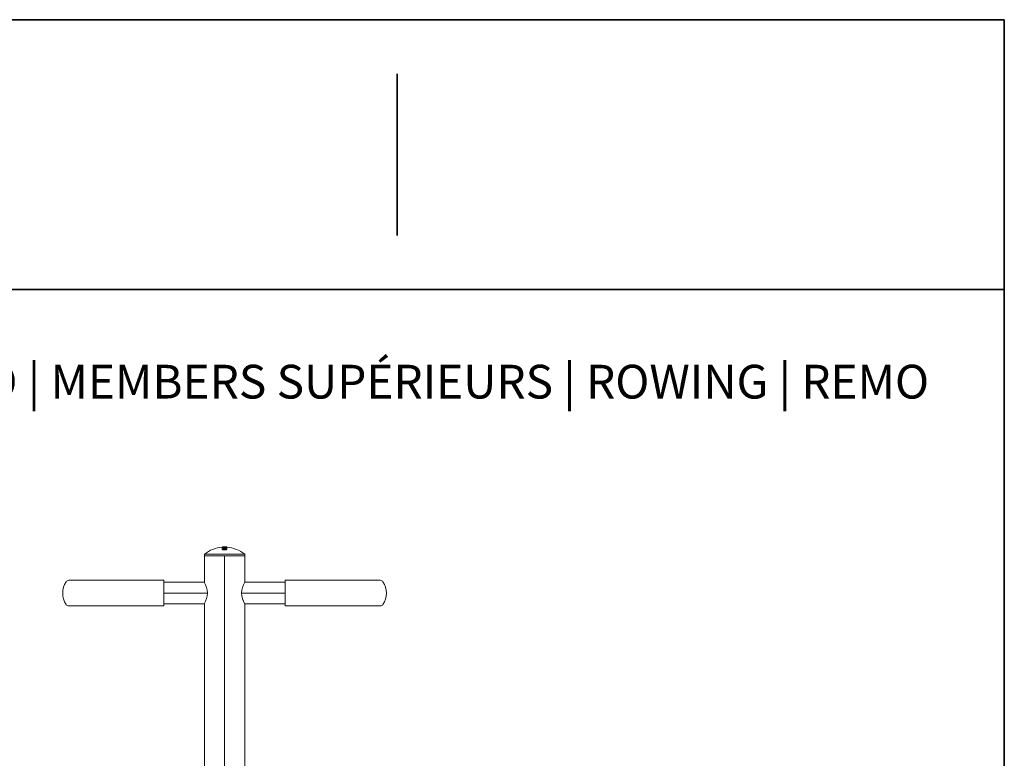
# Model space of a CAD drawing. Units: millimetres. Extents: x 0 to 4901, y -280 to 5741.
# Drawn here: x 2539 to 3999, y 4646 to 5741 of the extents above; entities that cross this region are included whole.
import ezdxf
from ezdxf import colors
from ezdxf.entities.mleader import LeaderData, LeaderLine
from ezdxf.math import Vec2, Vec3

# ---------------------------------------------------------------- set-up
doc = ezdxf.new("R2010")
doc.units = ezdxf.units.MM
doc.header["$LTSCALE"] = 20
for name, color, linetype in [('Default', 7, 'Continuous'), ('JSA008N', 7, 'Continuous'), ('Predeterminado', 7, 'Continuous')]:
    doc.layers.add(name, color=color, linetype=linetype)

# ---------------------------------------------------------------- blocks, each defined once
blk = doc.blocks.new('SE1')
at = {"layer": 'JSA008N', "color": 7, "linetype": 'Continuous', "lineweight": 18}
for p, q in [((2872.5, 4948.7), (2812.5, 4948.7)), ((2812.5, 4948.7), (2812.5, 4945.9)), ((2839.1, 4958), (2839.1, 4958.5)), ((2839.1, 4957.7), (2839.1, 4958.2)), ((2839.1, 4957.7), (2839.1, 4956.2)), ((2839.1, 4955.7), (2839.1, 4956.2)), ((2839.2, 4959.3), (2839.2, 4958.8)), ((2839.2, 4958.8), (2839.2, 4959.3)), ((2839.2, 4958.8), (2839.2, 4959.1)), ((2839.2, 4958.8), (2839.2, 4958.9)), ((2839.2, 4958.6), (2839.2, 4958.8)), ((2840.2, 4957.2), (2840.2, 4956.8)), ((2840.3, 4956.7), (2842.5, 4956.8)), ((2840.6, 4959.3), (2840.6, 4959.4)), ((2840.6, 4959), (2840.6, 4958.8)), ((2840.6, 4958.6), (2840.6, 4958.8)), ((2840.6, 4955.7), (2842.5, 4955.8)), ((2840.6, 4955.2), (2842.5, 4955.2)), ((2842.5, 4956.8), (2844.5, 4956.7)), ((2844.4, 4955.7), (2842.5, 4955.8)), ((2842.5, 4955.2), (2844.4, 4955.2)), ((2843.4, 4957.9), (2843.4, 4957.9)), ((2843.6, 4957.2), (2843.6, 4957.2)), ((2843.6, 4957.2), (2843.6, 4956.8)), ((2844.5, 4957.2), (2844.5, 4957.2)), ((2844.7, 4957.8), (2844.7, 4957.8)), ((2844.7, 4956.8), (2844.7, 4957.2)), ((2845.7, 4959.2), (2845.7, 4959.3)), ((2845.8, 4958.6), (2845.8, 4959.1)), ((2845.8, 4958.5), (2845.8, 4958.1)), ((2845.8, 4957.7), (2845.8, 4958.1)), ((2845.8, 4956.2), (2845.8, 4957.7)), ((2845.8, 4956.2), (2845.8, 4955.7)), ((2872.5, 4945.9), (2872.5, 4948.7)), ((2812.5, 4945.9), (2842.5, 4945.9)), ((2812.5, 4945.9), (2872.5, 4945.9)), ((2842.5, 4945.9), (2812.5, 4945.9)), ((2812.5, 4945.9), (2842.5, 4945.9)), ((2812.5, 4945.9), (2812.5, 4906.9)), ((2872.5, 4945.9), (2842.5, 4945.9)), ((2842.5, 4945.9), (2872.5, 4945.9)), ((2872.5, 4945.9), (2842.5, 4945.9)), ((2842.5, 4619.9), (2842.5, 4945.9)), ((2842.5, 4619.9), (2842.5, 4945.9)), ((2872.5, 4906.9), (2872.5, 4945.9)), ((2752.5, 4909.9), (2611.7, 4909.9)), ((2752.5, 4871.9), (2752.5, 4909.9)), ((2812.5, 4906.9), (2752.5, 4906.9)), ((2932.5, 4906.9), (2872.5, 4906.9)), ((2932.5, 4909.9), (2932.5, 4871.9)), ((3073.2, 4909.9), (2932.5, 4909.9)), ((2817.1, 4890.9), (2752.5, 4890.9)), ((2817.1, 4890.9), (2752.5, 4890.9)), ((2932.5, 4890.9), (2867.8, 4890.9)), ((2932.5, 4890.9), (2867.8, 4890.9)), ((2611.7, 4871.9), (2752.5, 4871.9)), ((2752.5, 4874.9), (2812.5, 4874.9)), ((2812.5, 4874.9), (2812.5, 4619.9)), ((2872.5, 4619.9), (2872.5, 4874.9)), ((2872.5, 4874.9), (2932.5, 4874.9)), ((2932.5, 4871.9), (3073.2, 4871.9))]:
    blk.add_line(p, q, dxfattribs=at)
for centre, radius, start, end in [((2842.5, 4909.7), 49.2, 93.818, 127.5561), ((2842.5, 4909.7), 49.7, 86.2605, 93.7864), ((2839.5, 4957.7), 1.66, 91.3052, 100.0913), ((2842.5, 4909.7), 48.1, 89.0726, 93.7022), ((2842.5, 4909.7), 49.7, 92.4608, 93.4838), ((2842.5, 4909.7), 49.1, 92.4897, 93.5248), ((2842.5, 4909.7), 49, 86.4328, 93.6068), ((2842.5, 4909.7), 48.5, 86.396, 92.9405), ((2842.5, 4909.7), 49.7, 87.2983, 92.7604), ((2840.5, 4957.7), 1.63, 85.7869, 94.6867), ((2842.5, 4909.7), 47.6, 88.7694, 92.5502), ((2842.5, 4909.7), 49.6, 86.4088, 91.879), ((2842.5, 4909.7), 49.4, 87.0737, 91.8916), ((2842.5, 4909.7), 48.2, 87.6406, 88.6214), ((2842.5, 4909.7), 47.5, 87.7421, 88.4598), ((2841.4, 4882.1), 77.4, 86.7691, 87.4551), ((2842.5, 4909.7), 48.1, 86.2995, 87.1806), ((2842.5, 4909.7), 49.2, 52.4439, 86.2215), ((2632.5, 4890.9), 30, 145.9442, 214.0558), ((2611.7, 4904.9), 5, 90, 145.9442), ((2783.2, 4889.8), 33.9, 1.9079, 30.3248), ((2782.8, 4889.7), 34.3, 2.0599, 30.1653), ((2901.5, 4889.9), 33.7, 149.5865, 178.1807), ((2902.1, 4889.7), 34.3, 149.8346, 177.9402), ((3073.2, 4904.9), 5, 34.0558, 90), ((3052.5, 4890.9), 30, 0, 34.0558), ((2783.2, 4892.1), 33.9, 329.6752, 358.0921), ((2782.8, 4892.2), 34.3, 329.8347, 357.9401), ((2901.5, 4892), 33.7, 181.8193, 210.4135), ((2902.1, 4892.2), 34.3, 182.0598, 210.1654), ((3052.5, 4890.9), 30, 325.9442, 0), ((2611.7, 4876.9), 5, 214.0558, 270), ((3073.2, 4876.9), 5, 270, 325.9442)]:
    blk.add_arc(centre, radius, start, end, dxfattribs=at)
for centre, major_axis, ratio, start_param, end_param in [((2839.1, 4909.7), (0, 49.6), 0.001987, 0.181354, 0.20915), ((2839.2, 4909.7), (0, 49.6), 0.000279, 0.002555, 0.10144), ((2845.8, 4909.7), (0, 49.6), 0.000414, -0.101126, -0.075607), ((2845.8, 4909.7), (0, 49.1), 0.000414, -0.102162, -0.07638)]:
    blk.add_ellipse(centre, major_axis=major_axis, ratio=ratio, start_param=start_param, end_param=end_param, dxfattribs=at)
for points, knots in [([(2839.1, 4958.5), (2839.1, 4958.5), (2839.2, 4958.5), (2839.2, 4958.6), (2839.3, 4958.6), (2839.4, 4958.6)], [0, 0, 0, 0, 0.5, 0.5, 1, 1, 1, 1]), ([(2840, 4958.1), (2839.9, 4958.1), (2839.7, 4958.1), (2839.5, 4958.1), (2839.4, 4958.1), (2839.3, 4958.1), (2839.2, 4958.2), (2839.1, 4958.2), (2839.1, 4958.2), (2839.1, 4958.2)], [0, 0, 0, 0, 0.25, 0.25, 0.5, 0.5, 0.75, 0.75, 1, 1, 1, 1]), ([(2839.3, 4957.7), (2839.3, 4957.7), (2839.2, 4957.7), (2839.1, 4957.7), (2839.1, 4957.7), (2839.1, 4957.7)], [0, 0, 0, 0, 0.5, 0.5, 1, 1, 1, 1]), ([(2840.6, 4955.7), (2840.5, 4955.7), (2840.4, 4955.7), (2840.2, 4955.7), (2840.1, 4955.7), (2839.8, 4955.8), (2839.6, 4955.8), (2839.4, 4955.9), (2839.3, 4956), (2839.1, 4956.1), (2839.1, 4956.1), (2839.1, 4956.2)], [0, 0, 0, 0, 0.125, 0.125, 0.25, 0.25, 0.5, 0.5, 0.75, 0.75, 1, 1, 1, 1]), ([(2839.1, 4955.7), (2839.1, 4955.6), (2839.1, 4955.5), (2839.2, 4955.4), (2839.3, 4955.4), (2839.4, 4955.4), (2839.4, 4955.3), (2839.6, 4955.3), (2839.6, 4955.3), (2839.8, 4955.2), (2839.9, 4955.2), (2840.2, 4955.2), (2840.4, 4955.2), (2840.6, 4955.2)], [0, 0, 0, 0, 0.25, 0.25, 0.375, 0.375, 0.5, 0.5, 0.625, 0.625, 0.75, 0.75, 1, 1, 1, 1]), ([(2840.1, 4959.4), (2839.9, 4959.4), (2839.8, 4959.4), (2839.6, 4959.4), (2839.5, 4959.4), (2839.3, 4959.3), (2839.3, 4959.3), (2839.2, 4959.3), (2839.2, 4959.3), (2839.2, 4959.3)], [0, 0, 0, 0, 0.25, 0.25, 0.5, 0.5, 0.75, 0.75, 1, 1, 1, 1]), ([(2839.4, 4958.7), (2839.4, 4958.7), (2839.3, 4958.7), (2839.2, 4958.7), (2839.2, 4958.8), (2839.2, 4958.8)], [0, 0, 0, 0, 0.5, 0.5, 1, 1, 1, 1]), ([(2840.6, 4958.8), (2840.6, 4958.8), (2840.5, 4958.8), (2840.5, 4958.8), (2840.4, 4958.8), (2840.3, 4958.8)], [0, 0, 0, 0, 0.5, 0.5, 1, 1, 1, 1]), ([(2840.6, 4959.3), (2840.6, 4959.3), (2840.6, 4959.3), (2840.7, 4959.3), (2840.8, 4959.3), (2840.8, 4959.3)], [0, 0, 0, 0, 0.5, 0.5, 1, 1, 1, 1]), ([(2840.8, 4959.1), (2840.8, 4959.1), (2840.7, 4959.1), (2840.6, 4959), (2840.6, 4959), (2840.6, 4959)], [0, 0, 0, 0, 0.5, 0.5, 1, 1, 1, 1]), ([(2843.6, 4957.9), (2843.5, 4957.9), (2843.5, 4957.9), (2843.4, 4957.9), (2843.4, 4957.9), (2843.4, 4957.9)], [0, 0, 0, 0, 0.5, 0.5, 1, 1, 1, 1]), ([(2844.7, 4957.8), (2844.7, 4957.8), (2844.7, 4957.9), (2844.6, 4957.9), (2844.5, 4957.9), (2844.4, 4957.9)], [0, 0, 0, 0, 0.5, 0.5, 1, 1, 1, 1]), ([(2844.4, 4955.7), (2844.5, 4955.7), (2844.6, 4955.7), (2844.7, 4955.7), (2844.8, 4955.7), (2845.1, 4955.8), (2845.3, 4955.8), (2845.5, 4955.9), (2845.6, 4956), (2845.8, 4956.1), (2845.8, 4956.1), (2845.8, 4956.2)], [0, 0, 0, 0, 0.125, 0.125, 0.25, 0.25, 0.5, 0.5, 0.75, 0.75, 1, 1, 1, 1]), ([(2844.4, 4955.2), (2844.5, 4955.2), (2844.6, 4955.2), (2844.7, 4955.2), (2844.8, 4955.2), (2845.1, 4955.2), (2845.3, 4955.3), (2845.5, 4955.4), (2845.6, 4955.4), (2845.8, 4955.5), (2845.8, 4955.6), (2845.8, 4955.7)], [0, 0, 0, 0, 0.125, 0.125, 0.25, 0.25, 0.5, 0.5, 0.75, 0.75, 1, 1, 1, 1]), ([(2844.7, 4957.2), (2844.7, 4957.2), (2844.7, 4957.2), (2844.7, 4957.2), (2844.7, 4957.2), (2844.6, 4957.2), (2844.6, 4957.2), (2844.6, 4957.2), (2844.6, 4957.2), (2844.6, 4957.2), (2844.6, 4957.2), (2844.6, 4957.2), (2844.6, 4957.2), (2844.6, 4957.2), (2844.6, 4957.2), (2844.5, 4957.2), (2844.5, 4957.2), (2844.5, 4957.2), (2844.5, 4957.2), (2844.5, 4957.2), (2844.5, 4957.2), (2844.5, 4957.2), (2844.5, 4957.2), (2844.5, 4957.2), (2844.5, 4957.2), (2844.5, 4957.2), (2844.5, 4957.2), (2844.5, 4957.2), (2844.5, 4957.2), (2844.5, 4957.2), (2844.5, 4957.2)], [0, 0, 0, 0, 0.113414, 0.113414, 0.113414, 0.226917, 0.226917, 0.226917, 0.33877, 0.33877, 0.33877, 0.446051, 0.446051, 0.446051, 0.548448, 0.548448, 0.548448, 0.647916, 0.647916, 0.647916, 0.747435, 0.747435, 0.747435, 0.84975, 0.84975, 0.84975, 0.956518, 0.956518, 0.956518, 1, 1, 1, 1]), ([(2845, 4959), (2845.1, 4959), (2845.2, 4959), (2845.4, 4959), (2845.5, 4959), (2845.7, 4959), (2845.8, 4959.1), (2845.8, 4959.1)], [0, 0, 0, 0, 0.25, 0.25, 0.5, 0.5, 1, 1, 1, 1]), ([(2845.5, 4958.6), (2845.6, 4958.6), (2845.6, 4958.6), (2845.7, 4958.5), (2845.8, 4958.5), (2845.8, 4958.5)], [0, 0, 0, 0, 0.5, 0.5, 1, 1, 1, 1]), ([(2845.8, 4958.1), (2845.8, 4958.1), (2845.7, 4958.1), (2845.6, 4958.1), (2845.6, 4958.1), (2845.5, 4958.1)], [0, 0, 0, 0, 0.5, 0.5, 1, 1, 1, 1]), ([(2845.8, 4959.2), (2845.8, 4959.2), (2845.8, 4959.2), (2845.7, 4959.2), (2845.6, 4959.2), (2845.6, 4959.2)], [0, 0, 0, 0, 0.5, 0.5, 1, 1, 1, 1]), ([(2845.8, 4957.7), (2845.8, 4957.7), (2845.8, 4957.7), (2845.7, 4957.7), (2845.6, 4957.7), (2845.6, 4957.7)], [0, 0, 0, 0, 0.5, 0.5, 1, 1, 1, 1])]:
    blk.add_open_spline(points, degree=3, knots=knots, dxfattribs=at)
blk = doc.blocks.new('_BLANK')

msp = doc.modelspace()

# ---------------------------------------------------------------- linework, layer by layer
at = {"layer": 'Predeterminado', "color": 7, "linetype": 'Continuous', "lineweight": 35}
for p, q in [((3998.5404, 5740.6473), (398.5404, 5740.6473)), ((3998.5404, 200.6473), (3998.5404, 5740.6473)), ((3098.5404, 5420.6473), (3098.5404, 5660.6473)), ((398.5404, 5340.6473), (3998.5404, 5340.6473))]:
    msp.add_line(p, q, dxfattribs=at)

# ---------------------------------------------------------------- block references
at = {"layer": 'Default'}
msp.add_blockref('SE1', (0, 0), dxfattribs=at)

# ---------------------------------------------------------------- leaders
at = {"layer": 'Default', "color": 7, "linetype": 'Continuous', "lineweight": 25}
ml = msp.add_multileader_mtext('Standard', dxfattribs=at)
ml.set_content('{\\pxsm0.9;\\fSolid Edge ANSI|b0||i0||c0|p34;\\W1.;REMO | MEMBERS SUPÉRIEURS | ROWING | REMO\\P}', color=256)
ml.set_leader_properties()
ml.set_arrow_properties(name='_BLANK')
ml.build(insert=Vec2(0, 0))
ml.multileader.update_dxf_attribs({"leader_type": 0, "dogleg_length": 0, "arrow_head_size": 50})
ctx = ml.context
ctx.base_point, ctx.char_height, ctx.arrow_head_size, ctx.landing_gap_size = Vec3(2522.4334, 5203.978), 50, 50, 17.5
ctx.text_align_type = 2
notes = []
notes.append((ctx, [(0, (0, 0, 0), (0, 0), (1, 0), 1, [])]))
ctx.mtext.insert, ctx.mtext.alignment = Vec3(3887.046, 5229.2532), 3
for ctx, leaders in notes:
    for number, flags, end, landing, length, lines in leaders:
        leader = LeaderData()
        leader.index, (leader.has_last_leader_line, leader.has_dogleg_vector, leader.attachment_direction) = number, flags
        leader.last_leader_point, leader.dogleg_vector, leader.dogleg_length = Vec3(end), Vec3(landing), length
        for number, points, colour, breaks in lines:
            line = LeaderLine()
            line.index, line.vertices, line.color, line.breaks = number, Vec3.list(points), colors.encode_raw_color(colour), breaks
            leader.lines.append(line)
        ctx.leaders.append(leader)

doc.saveas('drawing.dxf')
